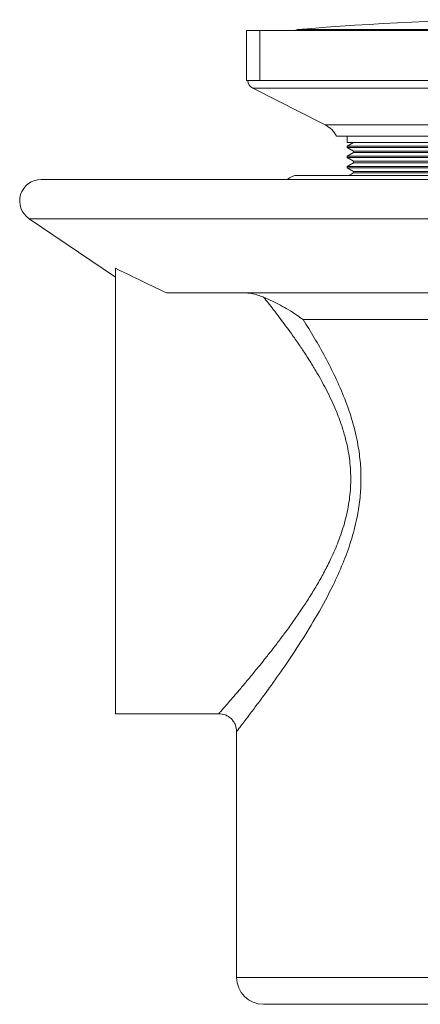
# Model space of a CAD drawing. Units: millimetres. Extents: x 0 to 297, y 0 to 210.
# Drawn here: x 228 to 242, y 33 to 68 of the extents above; entities that cross this region are included whole.
import ezdxf

# ---------------------------------------------------------------- set-up
doc = ezdxf.new("R2010")
doc.units = ezdxf.units.MM

msp = doc.modelspace()

# ---------------------------------------------------------------- linework, layer by layer
at = {"color": 7, "linetype": 'Continuous', "lineweight": 18}
for p, q in [((235.553, 65.848), (235.553, 67.618)), ((235.553, 67.618), (236.031, 67.618)), ((236.031, 65.848), (236.031, 67.618)), ((236.031, 67.618), (254.934, 67.618)), ((253.593, 67.652), (237.371, 67.652)), ((235.553, 65.848), (236.031, 65.848)), ((236.031, 65.848), (254.934, 65.848)), ((235.775, 65.571), (238.346, 64.27)), ((235.775, 65.571), (238.346, 64.27)), ((255.189, 65.571), (235.775, 65.571)), ((252.618, 64.27), (238.346, 64.27)), ((252.209, 63.873), (238.755, 63.873)), ((239.127, 63.873), (239.127, 63.65)), ((239.127, 63.873), (239.127, 63.65)), ((239.35, 63.65), (239.127, 63.521)), ((239.35, 63.65), (239.127, 63.521)), ((251.838, 63.65), (239.127, 63.65)), ((239.127, 63.521), (239.127, 63.47)), ((239.127, 63.521), (239.127, 63.47)), ((251.838, 63.521), (239.127, 63.521)), ((239.127, 63.47), (239.35, 63.341)), ((239.127, 63.47), (239.35, 63.341)), ((251.838, 63.47), (239.127, 63.47)), ((239.35, 63.289), (239.127, 63.16)), ((239.35, 63.289), (239.127, 63.16)), ((239.35, 63.341), (239.35, 63.289)), ((239.35, 63.341), (239.35, 63.289)), ((251.614, 63.341), (239.35, 63.341)), ((251.614, 63.289), (239.35, 63.289)), ((239.127, 63.16), (239.127, 63.109)), ((239.127, 63.16), (239.127, 63.109)), ((251.838, 63.16), (239.127, 63.16)), ((239.127, 63.109), (239.35, 62.98)), ((239.127, 63.109), (239.35, 62.98)), ((251.838, 63.109), (239.127, 63.109)), ((239.35, 62.929), (239.127, 62.8)), ((239.35, 62.929), (239.127, 62.8)), ((239.35, 62.98), (239.35, 62.929)), ((239.35, 62.98), (239.35, 62.929)), ((251.614, 62.98), (239.35, 62.98)), ((251.614, 62.929), (239.35, 62.929)), ((239.127, 62.8), (239.127, 62.748)), ((239.127, 62.8), (239.127, 62.748)), ((251.838, 62.8), (239.127, 62.8)), ((239.127, 62.748), (239.35, 62.619)), ((239.127, 62.748), (239.35, 62.619)), ((251.838, 62.748), (239.127, 62.748)), ((239.35, 62.568), (239.199, 62.481)), ((239.35, 62.568), (239.199, 62.481)), ((239.35, 62.619), (239.35, 62.568)), ((239.35, 62.619), (239.35, 62.568)), ((251.614, 62.619), (239.35, 62.619)), ((251.614, 62.568), (239.35, 62.568)), ((262.714, 62.337), (228.271, 62.337)), ((227.845, 60.943), (230.913, 58.874)), ((263.14, 60.943), (227.845, 60.943)), ((255.779, 57.363), (237.565, 57.363)), ((230.913, 43.38), (234.572, 43.38)), ((235.205, 42.747), (235.205, 34.02)), ((235.205, 34.02), (255.779, 34.02))]:
    msp.add_line(p, q, dxfattribs=at)
for centre, radius, start, end in [((245.482, -25.774), 93.778, 85.03812, 94.96188), ((237.385, 67.496), 0.157, 94.9619, 128.8173), ((235.92, 65.856), 0.32, 181.5, 243.1667), ((237.915, 63.418), 0.955, 28.438, 63.1667), ((228.271, 61.575), 0.762, 90, 236), ((237.364, 61.973), 0.508, 90, 134.1978), ((236.158, 34.02), 0.953, 180, 270)]:
    msp.add_arc(centre, radius, start, end, dxfattribs=at)
for points, knots in [([(245.492, 62.481), (245.162, 62.481), (244.491, 62.481), (243.485, 62.481), (242.565, 62.481), (241.747, 62.481), (241.032, 62.481), (240.358, 62.481), (239.735, 62.481), (239.172, 62.481), (238.681, 62.481), (238.263, 62.481), (237.89, 62.481), (237.595, 62.481), (237.4, 62.481), (237.376, 62.481), (237.364, 62.481)], [0, 0, 0, 0, 0.077632, 0.15767, 0.239951, 0.304283, 0.368607, 0.434308, 0.5, 0.565701, 0.631393, 0.695725, 0.760049, 0.842337, 0.922374, 1, 1, 1, 1]), ([(232.714, 58.315), (232.381, 58.474), (231.745, 58.777), (231.182, 59.052), (230.913, 59.183)], [0, 0, 0, 0, 0.523115, 1, 1, 1, 1]), ([(234.572, 43.381), (234.571, 43.381), (234.563, 43.372), (234.593, 43.406), (234.666, 43.488), (234.792, 43.632), (234.958, 43.823), (235.166, 44.064), (235.404, 44.342), (235.673, 44.663), (235.939, 44.986), (236.206, 45.317), (236.459, 45.638), (236.721, 45.979), (236.993, 46.343), (237.271, 46.731), (237.551, 47.139), (237.819, 47.554), (238.076, 47.976), (238.323, 48.419), (238.576, 48.919), (238.821, 49.485), (239.038, 50.126), (239.192, 50.794), (239.266, 51.484), (239.25, 52.178), (239.159, 52.784), (239.031, 53.298), (238.893, 53.729), (238.695, 54.241), (238.424, 54.819), (238.165, 55.291), (237.982, 55.6), (237.886, 55.758), (237.79, 55.911), (237.695, 56.061), (237.595, 56.214), (237.48, 56.386), (237.312, 56.632), (237.114, 56.912), (236.898, 57.207), (236.702, 57.468), (236.512, 57.716), (236.329, 57.95), (236.216, 58.092), (236.161, 58.16)], [0, 0, 0, 0, 0.001402, 0.032509, 0.063936, 0.094659, 0.126266, 0.156859, 0.188858, 0.218831, 0.25078, 0.274133, 0.299623, 0.324778, 0.348541, 0.375373, 0.401728, 0.425844, 0.450622, 0.475362, 0.500016, 0.531113, 0.56237, 0.593709, 0.624805, 0.656218, 0.687411, 0.70799, 0.728803, 0.750059, 0.784724, 0.819444, 0.828466, 0.837948, 0.847038, 0.85558, 0.864904, 0.87501, 0.887505, 0.911425, 0.92978, 0.947297, 0.966267, 0.983834, 1, 1, 1, 1]), ([(236.161, 58.16), (236.022, 58.212), (235.804, 58.294), (235.555, 58.31), (235.466, 58.315)], [0, 0, 0, 0, 0.6432708, 1, 1, 1, 1]), ([(237.565, 57.363), (237.491, 57.416), (237.322, 57.538), (237.055, 57.707), (236.766, 57.872), (236.484, 58.02), (236.268, 58.114), (236.161, 58.16)], [0, 0, 0, 0, 0.183025, 0.418121, 0.610525, 0.80888, 1, 1, 1, 1]), ([(237.565, 57.363), (237.697, 57.151), (237.961, 56.726), (238.348, 56.041), (238.716, 55.318), (239.048, 54.556), (239.326, 53.754), (239.51, 52.986), (239.606, 52.268), (239.628, 51.614), (239.586, 50.961), (239.472, 50.25), (239.27, 49.489), (238.979, 48.696), (238.58, 47.817), (238.075, 46.882), (237.485, 45.921), (236.905, 45.053), (236.423, 44.371), (236.044, 43.853), (235.76, 43.472), (235.48, 43.102), (235.277, 42.838), (235.18, 42.712), (235.207, 42.747), (235.207, 42.747)], [0, 0, 0, 0, 0.0419782, 0.0840117, 0.1253287, 0.1675044, 0.2091629, 0.2503093, 0.281886, 0.3129513, 0.3438038, 0.3753382, 0.4164081, 0.4580963, 0.5002837, 0.5626463, 0.6246364, 0.6870756, 0.749186, 0.790803, 0.8323703, 0.8738182, 0.936924, 0.998586, 1, 1, 1, 1]), ([(234.57, 43.38), (234.65, 43.372), (234.773, 43.359), (234.921, 43.279), (235.023, 43.197), (235.105, 43.096), (235.184, 42.948), (235.197, 42.825), (235.205, 42.745)], [0, 0, 0, 0, 0.239454, 0.368355, 0.499993, 0.631632, 0.760536, 1, 1, 1, 1]), ([(236.158, 33.068), (236.171, 33.068), (236.199, 33.068), (236.423, 33.068), (236.762, 33.068), (237.19, 33.068), (237.67, 33.068), (238.234, 33.068), (238.88, 33.068), (239.596, 33.068), (240.37, 33.068), (241.191, 33.068), (242.131, 33.068), (243.187, 33.068), (244.342, 33.068), (245.113, 33.068), (245.492, 33.068)], [0, 0, 0, 0, 0.077633, 0.15767, 0.239951, 0.304283, 0.368607, 0.434307, 0.5, 0.5657, 0.631393, 0.695724, 0.760049, 0.842336, 0.922372, 1, 1, 1, 1])]:
    msp.add_open_spline(points, degree=3, knots=knots, dxfattribs=at)
for points in [[(230.913, 59.183), (230.913, 58.957), (230.913, 58.505), (230.913, 57.579), (230.913, 56.504), (230.913, 55.29), (230.913, 53.977), (230.913, 52.6), (230.913, 51.198), (230.913, 49.811), (230.913, 48.477), (230.913, 47.233), (230.913, 46.116), (230.913, 45.155), (230.913, 44.378), (230.913, 43.81), (230.913, 43.448), (230.913, 43.403), (230.913, 43.38)], [(245.492, 58.315), (245.037, 58.315), (244.126, 58.315), (242.773, 58.315), (241.447, 58.315), (240.161, 58.315), (238.927, 58.315), (237.758, 58.315), (236.665, 58.315), (235.66, 58.315), (234.751, 58.315), (233.951, 58.315), (233.255, 58.315), (232.894, 58.315), (232.714, 58.315)]]:
    msp.add_open_spline(points, degree=3, dxfattribs=at)

doc.saveas('drawing.dxf')
